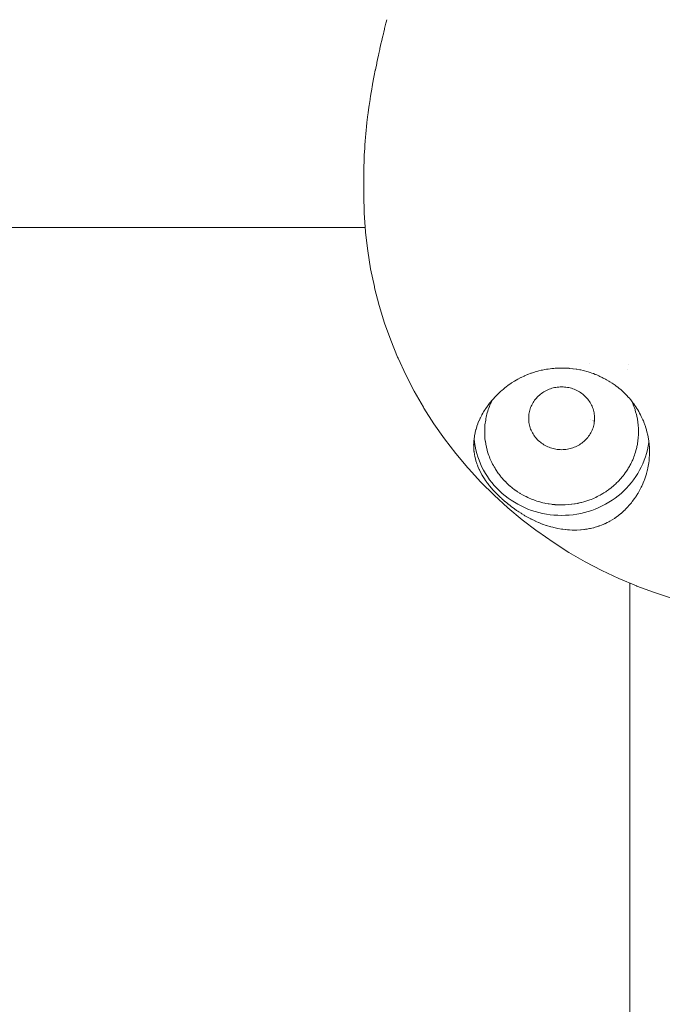
# Model space of a CAD drawing. Units: millimetres. Extents: x -3317 to 3857, y -3394 to 3534.
# Drawn here: x 649 to 678, y -842 to -797 of the extents above; entities that cross this region are included whole.
import ezdxf

# ---------------------------------------------------------------- set-up
doc = ezdxf.new("R2010")
doc.units = ezdxf.units.MM
doc.layers.get('0').update_dxf_attribs({"lineweight": 5})
doc.layers.add('Polyplay-Forest', color=7, linetype='Continuous', lineweight=5)
doc.layers.add('Working-None', color=7, linetype='Continuous', lineweight=5)

# ---------------------------------------------------------------- blocks, each defined once
blk = doc.blocks.new('Group')
at = {"color": 7, "linetype": 'Continuous', "lineweight": 5, "transparency": 33554687}
for p, q in [((406.598, -883.352), (406.598, -883.352)), ((406.654, -883.119), (406.655, -883.118)), ((404.927, -885.649), (404.927, -885.649)), ((404.982, -885.678), (404.982, -885.678)), ((405.005, -885.69), (405.006, -885.69)), ((405.026, -885.701), (405.027, -885.701)), ((405.044, -885.71), (405.045, -885.711)), ((405.06, -885.719), (405.06, -885.719))]:
    blk.add_line(p, q, dxfattribs=at)
at = {"color": 7, "linetype": 'Continuous', "lineweight": 5, "transparency": 33554687, "flags": 128}
for points in [[(394.596, -875.415), (394.596, -874.47), (394.599, -874.171), (394.599, -874.169), (394.606, -873.871), (394.608, -873.834), (394.615, -873.655), (394.619, -873.571), (394.623, -873.495), (394.636, -873.268), (394.644, -873.154), (394.657, -872.963), (394.67, -872.811), (394.672, -872.782), (394.683, -872.654), (394.702, -872.466), (394.714, -872.34), (394.739, -872.121), (394.75, -872.021), (394.767, -871.88), (394.781, -871.775), (394.791, -871.695), (394.827, -871.431), (394.837, -871.361), (394.878, -871.087), (394.887, -871.033), (394.9, -870.951), (394.934, -870.744), (394.94, -870.709), (394.993, -870.405), (394.996, -870.388), (395.055, -870.07), (395.055, -870.068), (395.07, -869.99), (395.116, -869.754), (395.12, -869.735), (395.181, -869.439), (395.188, -869.407), (395.248, -869.123), (395.257, -869.084), (395.278, -868.991), (395.318, -868.807), (395.328, -868.767), (395.39, -868.493), (395.399, -868.455), (395.463, -868.187), (395.471, -868.15), (395.522, -867.942), (395.533, -867.893), (395.543, -867.852), (395.602, -867.612), (395.615, -867.563), (395.642, -867.453)], [(394.596, -875.415), (394.596, -875.424), (394.615, -876.255), (394.672, -877.085), (394.677, -877.137), (394.772, -877.963), (394.905, -878.784), (395.075, -879.599), (395.087, -879.649), (395.294, -880.455), (395.538, -881.253), (395.819, -882.039), (396.135, -882.813), (396.153, -882.858), (396.504, -883.617), (396.889, -884.361), (397.308, -885.088), (397.332, -885.127), (397.783, -885.835), (398.266, -886.524), (398.78, -887.192), (399.325, -887.838), (399.351, -887.869), (399.924, -888.49), (400.524, -889.088), (401.151, -889.659), (401.804, -890.205), (402.481, -890.722), (402.507, -890.742), (403.206, -891.23), (403.926, -891.688), (404.667, -892.116), (405.426, -892.513), (406.203, -892.878), (406.996, -893.21), (407.015, -893.218), (407.821, -893.516), (408.639, -893.78)], [(407.593, -887.057), (407.593, -887.111), (407.592, -887.21), (407.589, -887.277), (407.585, -887.365), (407.578, -887.442), (407.571, -887.523), (407.559, -887.608), (407.549, -887.684), (407.534, -887.772), (407.52, -887.849), (407.501, -887.935), (407.492, -887.975), (407.46, -888.097), (407.457, -888.108), (407.415, -888.244), (407.41, -888.256), (407.364, -888.385), (407.353, -888.413), (407.306, -888.53), (407.288, -888.567), (407.237, -888.68), (407.218, -888.719), (407.158, -888.836), (407.141, -888.868), (407.074, -888.987), (407.058, -889.014), (406.989, -889.125), (406.968, -889.157), (406.902, -889.254), (406.871, -889.295), (406.809, -889.379), (406.768, -889.429), (406.711, -889.5), (406.659, -889.559), (406.608, -889.618), (406.544, -889.684), (406.502, -889.728), (406.469, -889.761), (406.446, -889.783), (406.424, -889.804), (406.378, -889.847), (406.318, -889.9), (406.298, -889.917), (406.288, -889.926), (406.195, -890.002), (406.167, -890.023), (406.098, -890.075), (406.042, -890.114), (406.031, -890.121), (405.997, -890.145), (405.894, -890.21), (405.893, -890.211), (405.89, -890.213), (405.785, -890.274), (405.745, -890.295), (405.739, -890.298), (405.673, -890.333), (405.595, -890.37), (405.578, -890.378), (405.556, -890.388), (405.442, -890.437), (405.435, -890.44), (405.41, -890.449), (405.31, -890.487), (405.285, -890.495), (405.274, -890.499), (405.236, -890.511), (405.18, -890.53), (405.126, -890.545), (405.057, -890.564), (405.045, -890.567), (404.963, -890.587), (404.905, -890.6), (404.871, -890.607), (404.798, -890.62), (404.759, -890.627), (404.679, -890.639), (404.63, -890.646), (404.608, -890.649), (404.482, -890.661), (404.461, -890.663), (404.451, -890.664), (404.29, -890.672), (404.289, -890.672), (404.28, -890.672), (404.12, -890.673), (404.118, -890.673), (404.116, -890.673), (404.072, -890.671), (403.947, -890.666), (403.944, -890.666), (403.86, -890.659), (403.782, -890.652), (403.769, -890.65), (403.643, -890.635), (403.599, -890.629), (403.595, -890.628), (403.422, -890.598), (403.42, -890.598), (403.417, -890.598), (403.247, -890.561), (403.237, -890.559), (403.194, -890.547), (403.106, -890.524), (403.074, -890.515), (403.06, -890.512), (402.959, -890.48), (402.902, -890.463), (402.885, -890.458), (402.731, -890.403), (402.716, -890.398), (402.714, -890.397), (402.562, -890.336), (402.547, -890.33), (402.46, -890.291), (402.394, -890.262), (402.384, -890.258), (402.229, -890.182), (402.226, -890.181), (402.213, -890.174), (402.188, -890.161), (402.074, -890.101), (402.066, -890.096), (401.928, -890.018), (401.906, -890.005), (401.89, -889.995), (401.788, -889.934), (401.749, -889.909), (401.654, -889.848), (401.596, -889.809), (401.549, -889.777), (401.548, -889.776), (401.454, -889.711), (401.447, -889.705), (401.433, -889.695), (401.357, -889.64), (401.302, -889.598), (401.265, -889.57), (401.178, -889.501), (401.161, -889.488), (401.096, -889.434), (401.038, -889.386), (401.025, -889.375), (401.018, -889.369), (400.944, -889.305), (400.894, -889.26), (400.873, -889.242), (400.806, -889.18), (400.768, -889.143), (400.742, -889.119), (400.68, -889.059), (400.647, -889.025), (400.627, -889.005), (400.571, -888.948), (400.532, -888.905), (400.517, -888.89), (400.513, -888.886), (400.455, -888.821), (400.423, -888.785), (400.395, -888.753), (400.335, -888.681), (400.32, -888.662), (400.273, -888.605), (400.232, -888.551), (400.223, -888.539), (400.211, -888.524), (400.163, -888.458), (400.149, -888.438), (400.133, -888.415), (400.086, -888.347), (400.049, -888.289), (400.023, -888.249), (399.981, -888.177), (399.972, -888.162), (399.962, -888.146), (399.901, -888.035), (399.901, -888.034), (399.855, -887.94), (399.844, -887.917), (399.842, -887.912), (399.838, -887.904), (399.789, -887.792), (399.781, -887.771), (399.764, -887.725), (399.739, -887.66), (399.732, -887.638), (399.695, -887.522), (399.693, -887.517), (399.69, -887.503), (399.655, -887.368), (399.655, -887.367), (399.647, -887.327), (399.628, -887.231), (399.626, -887.222), (399.624, -887.205), (399.615, -887.139), (399.609, -887.094), (399.606, -887.076), (399.597, -886.956), (399.606, -887.076), (399.609, -887.094), (399.615, -887.139), (399.624, -887.205), (399.626, -887.222), (399.628, -887.231), (399.647, -887.327), (399.655, -887.367), (399.655, -887.368), (399.69, -887.503), (399.693, -887.517), (399.695, -887.522), (399.732, -887.638), (399.739, -887.66), (399.764, -887.725), (399.781, -887.771), (399.789, -887.792), (399.838, -887.904), (399.842, -887.912), (399.844, -887.917), (399.855, -887.94), (399.901, -888.034), (399.901, -888.035), (399.962, -888.146), (399.972, -888.162), (399.981, -888.177), (400.023, -888.249), (400.049, -888.289), (400.086, -888.347), (400.133, -888.415), (400.149, -888.438), (400.163, -888.458), (400.211, -888.524), (400.223, -888.539), (400.232, -888.551), (400.273, -888.605), (400.32, -888.662), (400.335, -888.681), (400.395, -888.753), (400.423, -888.785), (400.455, -888.821), (400.513, -888.886), (400.517, -888.89), (400.532, -888.905), (400.571, -888.948), (400.627, -889.005), (400.647, -889.025), (400.68, -889.059), (400.742, -889.119), (400.768, -889.143), (400.806, -889.18), (400.873, -889.242), (400.894, -889.26), (400.944, -889.305), (401.018, -889.369), (401.025, -889.375), (401.038, -889.386), (401.096, -889.434), (401.161, -889.488), (401.178, -889.501), (401.265, -889.57), (401.302, -889.598), (401.357, -889.64), (401.433, -889.695), (401.447, -889.705), (401.454, -889.711), (401.548, -889.776), (401.549, -889.777), (401.596, -889.809), (401.654, -889.848), (401.749, -889.909), (401.788, -889.934), (401.89, -889.995), (401.906, -890.005), (401.928, -890.018), (402.066, -890.096), (402.074, -890.101), (402.188, -890.161), (402.213, -890.174), (402.226, -890.181), (402.229, -890.182), (402.384, -890.258), (402.394, -890.262), (402.46, -890.291), (402.547, -890.33), (402.562, -890.336), (402.714, -890.397), (402.716, -890.398), (402.731, -890.403), (402.885, -890.458), (402.902, -890.463), (402.959, -890.48), (403.06, -890.512), (403.074, -890.515), (403.106, -890.524), (403.194, -890.547), (403.237, -890.559), (403.247, -890.561), (403.417, -890.598), (403.42, -890.598), (403.422, -890.598), (403.595, -890.628), (403.599, -890.629), (403.643, -890.635), (403.769, -890.65), (403.782, -890.652), (403.86, -890.659), (403.944, -890.666), (403.947, -890.666), (404.072, -890.671), (404.116, -890.673), (404.118, -890.673), (404.12, -890.673), (404.28, -890.672), (404.289, -890.672), (404.29, -890.672), (404.451, -890.664), (404.461, -890.663), (404.482, -890.661), (404.608, -890.649), (404.63, -890.646), (404.679, -890.639), (404.759, -890.627), (404.798, -890.62), (404.871, -890.607), (404.905, -890.6), (404.963, -890.587), (405.045, -890.567), (405.057, -890.564), (405.126, -890.545), (405.18, -890.53), (405.236, -890.511), (405.274, -890.499), (405.285, -890.495), (405.31, -890.487), (405.41, -890.449), (405.435, -890.44), (405.442, -890.437), (405.556, -890.388), (405.578, -890.378), (405.595, -890.37), (405.673, -890.333), (405.739, -890.298), (405.745, -890.295), (405.785, -890.274), (405.89, -890.213), (405.893, -890.211), (405.894, -890.21), (405.997, -890.145), (406.031, -890.121), (406.042, -890.114), (406.098, -890.075), (406.167, -890.023), (406.195, -890.002), (406.288, -889.926), (406.298, -889.917), (406.318, -889.9), (406.378, -889.847), (406.424, -889.804), (406.446, -889.783), (406.469, -889.761), (406.502, -889.728), (406.544, -889.684), (406.608, -889.618), (406.659, -889.559), (406.711, -889.5), (406.768, -889.429), (406.809, -889.379), (406.871, -889.295), (406.902, -889.254), (406.968, -889.157), (406.989, -889.125), (407.058, -889.014), (407.074, -888.987), (407.141, -888.868), (407.158, -888.836), (407.218, -888.719), (407.237, -888.68), (407.288, -888.567), (407.306, -888.53), (407.353, -888.413), (407.364, -888.385), (407.41, -888.256), (407.415, -888.244), (407.457, -888.108), (407.46, -888.097), (407.492, -887.975), (407.501, -887.935), (407.52, -887.849), (407.534, -887.772), (407.549, -887.684), (407.559, -887.608), (407.571, -887.523), (407.578, -887.442), (407.585, -887.365), (407.589, -887.277), (407.592, -887.21), (407.593, -887.111), (407.593, -887.057), (407.589, -886.945), (407.587, -886.906), (407.577, -886.779), (407.575, -886.763), (407.557, -886.614), (407.556, -886.606), (407.53, -886.45), (407.527, -886.432), (407.497, -886.287), (407.493, -886.269), (407.457, -886.125), (407.455, -886.117), (407.413, -885.973), (407.41, -885.965), (407.366, -885.838), (407.354, -885.808), (407.316, -885.71), (407.291, -885.653), (407.264, -885.592), (407.22, -885.501), (407.187, -885.434), (407.142, -885.352), (407.105, -885.283), (407.059, -885.206), (407.02, -885.141), (406.969, -885.064), (406.931, -885.006), (406.873, -884.925), (406.839, -884.877), (406.77, -884.791), (406.742, -884.755), (406.662, -884.66), (406.642, -884.637), (406.547, -884.535), (406.538, -884.524), (406.429, -884.416), (406.427, -884.414), (406.314, -884.312), (406.3, -884.3), (406.195, -884.211), (406.168, -884.191), (406.069, -884.114), (406.031, -884.088), (405.936, -884.02), (405.89, -883.99), (405.794, -883.928), (405.744, -883.899), (405.641, -883.838), (405.595, -883.813), (405.49, -883.756), (405.442, -883.733), (405.34, -883.683), (405.286, -883.659), (405.19, -883.616), (405.126, -883.591), (405.039, -883.557), (404.964, -883.53), (404.888, -883.504), (404.799, -883.476), (404.735, -883.457), (404.631, -883.43), (404.581, -883.416), (404.462, -883.39), (404.424, -883.382), (404.291, -883.358), (404.264, -883.353), (404.118, -883.333), (404.101, -883.33), (403.944, -883.315), (403.933, -883.314), (403.77, -883.305), (403.761, -883.304), (403.596, -883.301), (403.476, -883.303), (403.421, -883.305), (403.309, -883.31), (403.247, -883.316), (403.145, -883.324), (403.074, -883.334), (402.984, -883.345), (402.901, -883.359), (402.825, -883.371), (402.73, -883.391), (402.667, -883.404), (402.56, -883.43), (402.51, -883.443), (402.393, -883.477), (402.354, -883.489), (402.228, -883.531), (402.197, -883.541), (402.065, -883.591), (402.05, -883.597), (401.905, -883.658), (401.893, -883.664), (401.749, -883.732), (401.742, -883.735), (401.597, -883.811), (401.596, -883.811), (401.456, -883.892), (401.447, -883.898), (401.319, -883.978), (401.302, -883.99), (401.186, -884.069), (401.161, -884.088), (401.057, -884.167), (401.025, -884.193), (400.93, -884.271), (400.894, -884.302), (400.813, -884.374), (400.79, -884.395), (400.774, -884.41), (400.767, -884.417), (400.689, -884.492), (400.666, -884.516), (400.647, -884.535), (400.605, -884.577), (400.545, -884.641), (400.532, -884.656), (400.523, -884.665), (400.443, -884.755), (400.422, -884.78), (400.365, -884.847), (400.321, -884.903), (400.319, -884.906), (400.289, -884.943), (400.222, -885.034), (400.216, -885.042), (400.145, -885.144), (400.131, -885.164), (400.12, -885.181), (400.076, -885.249), (400.048, -885.297), (400.03, -885.326), (400.011, -885.357), (399.97, -885.431), (399.965, -885.44), (399.949, -885.47), (399.947, -885.474), (399.9, -885.566), (399.89, -885.586), (399.872, -885.626), (399.837, -885.703), (399.835, -885.705), (399.804, -885.782), (399.785, -885.829), (399.781, -885.841), (399.745, -885.94), (399.739, -885.959), (399.732, -885.979), (399.701, -886.083), (399.695, -886.102), (399.691, -886.119), (399.664, -886.223), (399.657, -886.258), (399.655, -886.267), (399.635, -886.363), (399.63, -886.398), (399.629, -886.399), (399.624, -886.434), (399.613, -886.504), (399.61, -886.538), (399.603, -886.604), (399.599, -886.646), (399.598, -886.677), (399.594, -886.778), (399.593, -886.788), (399.594, -886.817), (399.596, -886.932), (399.597, -886.956), (399.596, -886.932), (399.594, -886.817), (399.594, -886.769)], [(404.881, -883.096), (404.881, -883.096), (404.881, -883.096)], [(402.096, -885.587), (402.097, -885.649), (402.101, -885.711), (402.109, -885.773), (402.119, -885.835), (402.131, -885.896), (402.147, -885.957), (402.165, -886.016), (402.186, -886.075), (402.21, -886.133), (402.236, -886.191), (402.265, -886.246), (402.297, -886.301), (402.331, -886.354), (402.367, -886.406), (402.406, -886.456), (402.447, -886.505), (402.49, -886.552), (402.535, -886.597), (402.582, -886.64), (402.632, -886.681), (402.683, -886.72), (402.735, -886.757), (402.79, -886.792), (402.846, -886.824), (402.903, -886.854), (402.962, -886.882), (403.022, -886.907), (403.083, -886.929), (403.145, -886.949), (403.208, -886.967), (403.271, -886.982), (403.335, -886.994), (403.4, -887.003), (403.465, -887.01), (403.53, -887.014), (403.596, -887.015), (403.661, -887.014), (403.726, -887.01), (403.792, -887.003), (403.856, -886.994), (403.92, -886.982), (403.984, -886.967), (404.047, -886.949), (404.109, -886.929), (404.17, -886.907), (404.23, -886.882), (404.288, -886.854), (404.346, -886.824), (404.402, -886.792), (404.456, -886.757), (404.509, -886.72), (404.56, -886.681), (404.609, -886.64), (404.656, -886.597), (404.702, -886.552), (404.745, -886.505), (404.786, -886.456), (404.824, -886.406), (404.861, -886.354), (404.895, -886.301), (404.926, -886.246), (404.955, -886.191), (404.982, -886.133), (405.005, -886.075), (405.026, -886.016), (405.045, -885.957), (405.06, -885.896), (405.073, -885.835), (405.083, -885.773), (405.09, -885.711), (405.094, -885.649), (405.096, -885.587), (405.094, -885.524), (405.09, -885.462), (405.083, -885.4), (405.073, -885.339), (405.06, -885.278), (405.045, -885.217), (405.026, -885.157), (405.005, -885.098), (404.982, -885.04), (404.955, -884.983), (404.926, -884.927), (404.895, -884.872), (404.861, -884.819), (404.824, -884.767), (404.786, -884.717), (404.745, -884.668), (404.702, -884.622), (404.656, -884.577), (404.609, -884.533), (404.56, -884.492), (404.509, -884.453), (404.456, -884.417), (404.402, -884.382), (404.346, -884.35), (404.288, -884.32), (404.23, -884.292), (404.17, -884.267), (404.109, -884.244), (404.047, -884.224), (403.984, -884.207), (403.92, -884.192), (403.856, -884.18), (403.792, -884.17), (403.726, -884.164), (403.661, -884.159), (403.596, -884.158), (403.53, -884.159), (403.465, -884.164), (403.4, -884.17), (403.335, -884.18), (403.271, -884.192), (403.208, -884.207), (403.145, -884.224), (403.083, -884.244), (403.022, -884.267), (402.962, -884.292), (402.903, -884.32), (402.846, -884.35), (402.79, -884.382), (402.735, -884.417), (402.683, -884.453), (402.632, -884.492), (402.582, -884.533), (402.535, -884.577), (402.49, -884.622), (402.447, -884.668), (402.406, -884.717), (402.367, -884.767), (402.331, -884.819), (402.297, -884.872), (402.265, -884.927), (402.236, -884.983), (402.21, -885.04), (402.186, -885.098), (402.165, -885.157), (402.147, -885.217), (402.131, -885.278), (402.119, -885.339), (402.109, -885.4), (402.101, -885.462), (402.097, -885.524), (402.096, -885.587), (402.097, -885.649), (402.101, -885.711), (402.109, -885.773), (402.119, -885.835), (402.131, -885.896), (402.147, -885.957), (402.165, -886.016), (402.186, -886.075), (402.21, -886.133), (402.236, -886.191), (402.265, -886.246), (402.297, -886.301), (402.331, -886.354), (402.367, -886.406), (402.406, -886.456), (402.447, -886.505), (402.49, -886.552), (402.535, -886.597), (402.582, -886.64), (402.632, -886.681), (402.683, -886.72), (402.735, -886.757), (402.79, -886.792), (402.846, -886.824), (402.903, -886.854), (402.962, -886.882), (403.022, -886.907), (403.083, -886.929), (403.145, -886.949), (403.208, -886.967), (403.271, -886.982), (403.335, -886.994), (403.4, -887.003), (403.465, -887.01), (403.53, -887.014), (403.596, -887.015), (403.661, -887.014), (403.726, -887.01), (403.792, -887.003), (403.856, -886.994), (403.92, -886.982), (403.984, -886.967), (404.047, -886.949), (404.109, -886.929), (404.17, -886.907), (404.23, -886.882), (404.288, -886.854), (404.346, -886.824), (404.402, -886.792), (404.456, -886.757), (404.509, -886.72), (404.56, -886.681), (404.609, -886.64), (404.656, -886.597), (404.702, -886.552), (404.745, -886.505), (404.786, -886.456), (404.824, -886.406), (404.861, -886.354), (404.895, -886.301), (404.926, -886.246), (404.955, -886.191), (404.982, -886.133), (405.005, -886.075), (405.026, -886.016), (405.045, -885.957), (405.06, -885.896), (405.073, -885.835), (405.083, -885.773), (405.09, -885.711), (405.094, -885.649), (405.096, -885.587)], [(400.096, -886.206), (400.099, -886.342), (400.099, -886.348), (400.109, -886.487), (400.099, -886.348), (400.099, -886.342), (400.096, -886.206), (400.096, -886.196), (400.098, -886.063), (400.099, -886.051), (400.107, -885.925), (400.109, -885.906), (400.121, -885.789), (400.126, -885.761), (400.142, -885.655), (400.149, -885.617), (400.168, -885.522), (400.179, -885.475), (400.2, -885.389), (400.215, -885.334), (400.238, -885.257), (400.258, -885.194), (400.282, -885.124), (400.308, -885.056), (400.333, -884.991), (400.363, -884.921), (400.386, -884.867), (400.424, -884.788), (400.435, -884.764), (400.424, -884.788), (400.386, -884.867), (400.363, -884.921), (400.333, -884.991), (400.308, -885.056), (400.282, -885.124), (400.258, -885.194), (400.238, -885.257), (400.215, -885.334), (400.2, -885.389), (400.179, -885.475), (400.168, -885.522), (400.149, -885.617), (400.142, -885.655), (400.126, -885.761), (400.121, -885.789), (400.109, -885.906), (400.107, -885.925), (400.099, -886.051), (400.098, -886.063), (400.096, -886.196), (400.096, -886.206)], [(406.765, -884.784), (406.767, -884.788), (406.798, -884.851), (406.829, -884.921), (406.855, -884.982), (406.884, -885.056), (406.904, -885.107), (406.934, -885.194), (406.948, -885.238), (406.976, -885.334), (406.987, -885.369), (407.013, -885.475), (407.019, -885.501), (407.043, -885.617), (407.046, -885.634), (407.066, -885.761), (407.067, -885.769), (407.083, -885.906), (407.067, -885.769), (407.066, -885.761), (407.046, -885.634), (407.043, -885.617), (407.019, -885.501), (407.013, -885.475), (406.987, -885.369), (406.976, -885.334), (406.948, -885.238), (406.934, -885.194), (406.904, -885.107), (406.884, -885.056), (406.855, -884.982), (406.829, -884.921), (406.798, -884.851), (406.767, -884.788), (406.765, -884.784)], [(400.109, -886.487), (400.124, -886.624), (400.126, -886.631), (400.145, -886.758), (400.149, -886.775), (400.172, -886.891), (400.179, -886.918), (400.205, -887.023), (400.215, -887.059), (400.243, -887.155), (400.258, -887.199), (400.288, -887.286), (400.307, -887.336), (400.336, -887.411), (400.363, -887.472), (400.393, -887.541), (400.424, -887.605), (400.455, -887.669), (400.492, -887.735), (400.522, -887.791), (400.565, -887.863), (400.593, -887.909), (400.644, -887.987), (400.668, -888.024), (400.728, -888.108), (400.748, -888.136), (400.819, -888.226), (400.833, -888.244), (400.914, -888.339), (400.924, -888.35), (401.015, -888.448), (401.021, -888.454), (401.121, -888.553), (401.125, -888.558), (401.231, -888.654), (401.234, -888.656), (401.344, -888.748), (401.346, -888.75), (401.456, -888.835), (401.465, -888.841), (401.571, -888.916), (401.588, -888.927), (401.688, -888.992), (401.715, -889.008), (401.809, -889.064), (401.846, -889.083), (401.933, -889.13), (401.98, -889.153), (402.061, -889.193), (402.117, -889.217), (402.196, -889.252), (402.257, -889.276), (402.325, -889.302), (402.399, -889.328), (402.464, -889.351), (402.544, -889.375), (402.603, -889.393), (402.69, -889.416), (402.742, -889.429), (402.838, -889.45), (402.882, -889.46), (402.988, -889.479), (403.023, -889.485), (403.139, -889.501), (403.165, -889.505), (403.291, -889.517), (403.309, -889.519), (403.443, -889.526), (403.456, -889.527), (403.596, -889.53), (403.619, -889.53), (403.748, -889.527), (403.761, -889.526), (403.901, -889.517), (403.905, -889.517), (404.048, -889.502), (404.053, -889.502), (404.188, -889.482), (404.204, -889.48), (404.328, -889.457), (404.353, -889.451), (404.466, -889.426), (404.502, -889.416), (404.605, -889.389), (404.648, -889.375), (404.743, -889.346), (404.793, -889.328), (404.874, -889.299), (404.935, -889.275), (405.012, -889.245), (405.075, -889.217), (405.145, -889.185), (405.212, -889.153), (405.274, -889.122), (405.346, -889.083), (405.398, -889.055), (405.476, -889.008), (405.518, -888.983), (405.603, -888.927), (405.635, -888.906), (405.727, -888.841), (405.749, -888.825), (405.846, -888.75), (405.861, -888.738), (405.96, -888.654), (405.97, -888.646), (406.07, -888.553), (406.078, -888.546), (406.176, -888.448), (406.181, -888.443), (406.277, -888.339), (406.278, -888.338), (406.369, -888.231), (406.373, -888.226), (406.454, -888.122), (406.463, -888.109), (406.534, -888.01), (406.548, -887.988), (406.608, -887.895), (406.627, -887.863), (406.678, -887.776), (406.7, -887.736), (406.744, -887.654), (406.767, -887.605), (406.806, -887.525), (406.829, -887.472), (406.859, -887.402), (406.884, -887.336), (406.91, -887.269), (406.933, -887.199), (406.954, -887.136), (406.976, -887.059), (406.992, -887.004), (407.013, -886.918), (407.024, -886.871), (407.043, -886.775), (407.05, -886.738), (407.066, -886.631), (407.07, -886.604), (407.083, -886.487), (407.085, -886.468), (407.092, -886.342), (407.093, -886.329), (407.096, -886.196), (407.096, -886.187), (407.092, -886.051), (407.092, -886.045), (407.083, -885.906), (407.092, -886.045), (407.092, -886.051), (407.096, -886.187), (407.096, -886.196), (407.093, -886.329), (407.092, -886.342), (407.085, -886.468), (407.083, -886.487), (407.07, -886.604), (407.066, -886.631), (407.05, -886.738), (407.043, -886.775), (407.024, -886.871), (407.013, -886.918), (406.992, -887.004), (406.976, -887.059), (406.954, -887.136), (406.933, -887.199), (406.91, -887.269), (406.884, -887.336), (406.859, -887.402), (406.829, -887.472), (406.806, -887.525), (406.767, -887.605), (406.744, -887.654), (406.7, -887.736), (406.678, -887.776), (406.627, -887.863), (406.608, -887.895), (406.548, -887.988), (406.534, -888.01), (406.463, -888.109), (406.454, -888.122), (406.373, -888.226), (406.369, -888.231), (406.278, -888.338), (406.277, -888.339), (406.181, -888.443), (406.176, -888.448), (406.078, -888.546), (406.07, -888.553), (405.97, -888.646), (405.96, -888.654), (405.861, -888.738), (405.846, -888.75), (405.749, -888.825), (405.727, -888.841), (405.635, -888.906), (405.603, -888.927), (405.518, -888.983), (405.476, -889.008), (405.398, -889.055), (405.346, -889.083), (405.274, -889.122), (405.212, -889.153), (405.145, -889.185), (405.075, -889.217), (405.012, -889.245), (404.935, -889.275), (404.874, -889.299), (404.793, -889.328), (404.743, -889.346), (404.648, -889.375), (404.605, -889.389), (404.502, -889.416), (404.466, -889.426), (404.353, -889.451), (404.328, -889.457), (404.204, -889.48), (404.188, -889.482), (404.053, -889.502), (404.048, -889.502), (403.905, -889.517), (403.901, -889.517), (403.761, -889.526), (403.748, -889.527), (403.619, -889.53), (403.596, -889.53), (403.456, -889.527), (403.443, -889.526), (403.309, -889.519), (403.291, -889.517), (403.165, -889.505), (403.139, -889.501), (403.023, -889.485), (402.988, -889.479), (402.882, -889.46), (402.838, -889.45), (402.742, -889.429), (402.69, -889.416), (402.603, -889.393), (402.544, -889.375), (402.464, -889.351), (402.399, -889.328), (402.325, -889.302), (402.257, -889.276), (402.196, -889.252), (402.117, -889.217), (402.061, -889.193), (401.98, -889.153), (401.933, -889.13), (401.846, -889.083), (401.809, -889.064), (401.715, -889.008), (401.688, -888.992), (401.588, -888.927), (401.571, -888.916), (401.465, -888.841), (401.456, -888.835), (401.346, -888.75), (401.344, -888.748), (401.234, -888.656), (401.231, -888.654), (401.125, -888.558), (401.121, -888.553), (401.021, -888.454), (401.015, -888.448), (400.924, -888.35), (400.914, -888.339), (400.833, -888.244), (400.819, -888.226), (400.748, -888.136), (400.728, -888.108), (400.668, -888.024), (400.644, -887.987), (400.593, -887.909), (400.565, -887.863), (400.522, -887.791), (400.492, -887.735), (400.455, -887.669), (400.424, -887.605), (400.393, -887.541), (400.363, -887.472), (400.336, -887.411), (400.307, -887.336), (400.288, -887.286), (400.258, -887.199), (400.243, -887.155), (400.215, -887.059), (400.205, -887.023), (400.179, -886.918), (400.172, -886.891), (400.149, -886.775), (400.145, -886.758), (400.126, -886.631), (400.124, -886.624), (400.109, -886.487)], [(399.594, -886.817), (399.593, -886.788), (399.593, -886.777)], [(399.611, -886.528), (399.611, -886.528), (399.63, -886.694), (399.657, -886.858), (399.691, -887.021), (399.732, -887.182), (399.781, -887.342), (399.837, -887.499), (399.9, -887.654), (399.971, -887.806), (400.048, -887.955), (400.132, -888.101), (400.222, -888.243), (400.319, -888.381), (400.422, -888.516), (400.532, -888.645), (400.647, -888.77), (400.767, -888.89), (400.893, -889.005), (401.025, -889.115), (401.161, -889.219), (401.301, -889.317), (401.447, -889.409), (401.596, -889.496), (401.749, -889.576), (401.905, -889.649), (402.065, -889.716), (402.228, -889.776), (402.393, -889.83), (402.56, -889.876), (402.73, -889.916), (402.901, -889.948), (403.074, -889.973), (403.247, -889.992), (403.421, -890.002), (403.596, -890.006), (403.77, -890.002), (403.944, -889.992), (404.118, -889.973), (404.29, -889.948), (404.462, -889.916), (404.631, -889.876), (404.799, -889.83), (404.964, -889.776), (405.126, -889.716), (405.286, -889.649), (405.443, -889.576), (405.596, -889.496), (405.745, -889.409), (405.89, -889.317), (406.031, -889.219), (406.167, -889.115), (406.298, -889.005), (406.424, -888.89), (406.545, -888.77), (406.66, -888.645), (406.769, -888.516), (406.872, -888.381), (406.969, -888.243), (407.06, -888.101), (407.144, -887.955), (407.221, -887.806), (407.291, -887.654), (407.355, -887.499), (407.411, -887.342), (407.459, -887.182), (407.501, -887.021), (407.535, -886.858), (407.562, -886.694), (407.564, -886.672), (407.562, -886.694), (407.535, -886.858), (407.501, -887.021), (407.459, -887.182), (407.411, -887.342), (407.355, -887.499), (407.291, -887.654), (407.221, -887.806), (407.144, -887.955), (407.06, -888.101), (406.969, -888.243), (406.872, -888.381), (406.769, -888.516), (406.66, -888.645), (406.545, -888.77), (406.424, -888.89), (406.298, -889.005), (406.167, -889.115), (406.031, -889.219), (405.89, -889.317), (405.745, -889.409), (405.596, -889.496), (405.443, -889.576), (405.286, -889.649), (405.126, -889.716), (404.964, -889.776), (404.799, -889.83), (404.631, -889.876), (404.462, -889.916), (404.29, -889.948), (404.118, -889.973), (403.944, -889.992), (403.77, -890.002), (403.596, -890.006), (403.421, -890.002), (403.247, -889.992), (403.074, -889.973), (402.901, -889.948), (402.73, -889.916), (402.56, -889.876), (402.393, -889.83), (402.228, -889.776), (402.065, -889.716), (401.905, -889.649), (401.749, -889.576), (401.596, -889.496), (401.447, -889.409), (401.301, -889.317), (401.161, -889.219), (401.025, -889.115), (400.893, -889.005), (400.767, -888.89), (400.647, -888.77), (400.532, -888.645), (400.422, -888.516), (400.319, -888.381), (400.222, -888.243), (400.132, -888.101), (400.048, -887.955), (399.971, -887.806), (399.9, -887.654), (399.837, -887.499), (399.781, -887.342), (399.732, -887.182), (399.691, -887.021), (399.657, -886.858), (399.63, -886.694), (399.611, -886.528), (399.611, -886.528)]]:
    blk.add_lwpolyline(points, dxfattribs=at)
at = {"layer": 'Polyplay-Forest', "color": 7, "linetype": 'Continuous', "lineweight": 5, "transparency": 33554687}
blk.add_line((220.301, -876.913), (394.66, -876.914), dxfattribs=at)
at = {"layer": 'Polyplay-Forest', "color": 7, "linetype": 'Continuous', "lineweight": 5, "transparency": 33554687, "flags": 128}
blk.add_lwpolyline([(406.704, -1059.926), (406.704, -1045.898), (406.704, -1014.688), (406.704, -983.137), (406.704, -951.154), (406.704, -918.64), (406.704, -893.088)], dxfattribs=at)

msp = doc.modelspace()

# ---------------------------------------------------------------- block references
at = {"layer": 'Working-None'}
msp.add_blockref('Group', (270, 70), dxfattribs=at)

doc.saveas('drawing.dxf')
